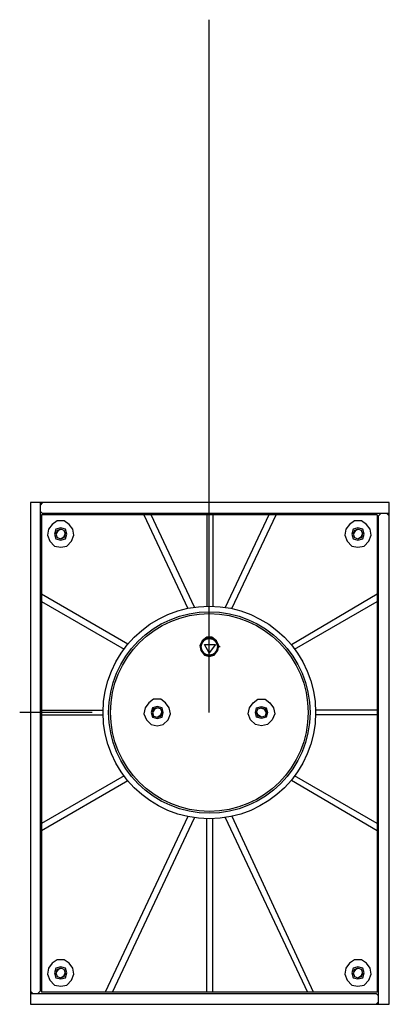
# Model space of a CAD drawing. Extents: x 2558 to 3137, y 538 to 732.
# Drawn here: x 2726 to 2738, y 609 to 642 of the extents above; entities that cross this region are included whole.
import ezdxf

# ---------------------------------------------------------------- set-up
doc = ezdxf.new("R2010")
doc.units = 0
doc.header["$LTSCALE"] = 2
doc.header["$MEASUREMENT"] = 0
doc.layers.add('DIM', color=4, linetype='CONTINUOUS')
doc.layers.add('OBJ.', color=7, linetype='CONTINUOUS')

msp = doc.modelspace()

# ---------------------------------------------------------------- linework, layer by layer
at = {"layer": 'DIM'}
msp.add_line((2732.1753, 619.11512), (2732.1753, 642.32907), dxfattribs=at)
at = {"layer": 'OBJ.'}
for p, q in [((2726.58668, 626.1458), (2726.18267, 626.1458)), ((2726.18267, 626.1458), (2726.18267, 609.78135)), ((2726.58668, 626.1458), (2726.50601, 626.06491)), ((2726.50601, 626.1458), (2726.50601, 609.78135)), ((2726.50601, 625.86301), (2726.58668, 625.78212)), ((2738.20848, 626.1458), (2726.58668, 626.1458)), ((2738.20848, 625.70123), (2738.20848, 626.1458)), ((2737.80447, 625.74179), (2726.54635, 625.74179)), ((2726.54635, 625.74179), (2726.54635, 609.74101)), ((2738.20848, 625.78212), (2726.58668, 625.78212)), ((2727.07159, 625.53967), (2726.91003, 625.41844)), ((2727.31404, 625.53967), (2727.07159, 625.53967)), ((2727.4756, 625.41844), (2727.31404, 625.53967)), ((2729.9808, 625.74179), (2731.45718, 622.60449)), ((2731.67775, 622.6427), (2730.22325, 625.74179)), ((2732.09463, 625.74179), (2732.09463, 622.6767)), ((2732.29652, 625.74179), (2732.29652, 622.67555)), ((2734.1679, 625.74179), (2732.71079, 622.63714)), ((2732.93031, 622.59669), (2734.41035, 625.74179)), ((2737.03678, 625.53967), (2736.8751, 625.41844)), ((2737.27912, 625.53967), (2737.03678, 625.53967)), ((2737.44079, 625.41844), (2737.27912, 625.53967)), ((2737.80447, 625.74179), (2737.80447, 609.74101)), ((2737.9257, 625.78212), (2737.8448, 625.70123)), ((2737.8448, 609.337), (2737.8448, 625.70123)), ((2738.20848, 625.70123), (2738.1277, 625.78212)), ((2738.20848, 609.337), (2738.20848, 625.70123)), ((2726.7888, 625.25688), (2726.74824, 625.05476)), ((2726.91003, 625.41844), (2726.7888, 625.25688)), ((2727.03125, 625.25688), (2726.9907, 625.09532)), ((2727.19281, 625.29722), (2727.03125, 625.25688)), ((2727.07159, 625.21655), (2727.03125, 625.09532)), ((2727.11192, 625.21655), (2727.03125, 625.09532)), ((2727.19281, 625.25688), (2727.07159, 625.21655)), ((2727.23315, 625.25688), (2727.11192, 625.21655)), ((2727.35438, 625.25688), (2727.19281, 625.29722)), ((2727.31404, 625.21655), (2727.19281, 625.25688)), ((2727.35438, 625.09532), (2727.31404, 625.21655)), ((2727.39493, 625.09532), (2727.35438, 625.25688)), ((2727.59683, 625.25688), (2727.4756, 625.41844)), ((2727.63738, 625.05476), (2727.59683, 625.25688)), ((2736.75388, 625.25688), (2736.71343, 625.05476)), ((2736.8751, 625.41844), (2736.75388, 625.25688)), ((2736.99633, 625.25688), (2736.95589, 625.09532)), ((2737.15789, 625.29722), (2736.99633, 625.25688)), ((2737.03678, 625.21655), (2736.99633, 625.09532)), ((2737.07711, 625.21655), (2736.99633, 625.09532)), ((2737.15789, 625.25688), (2737.03678, 625.21655)), ((2737.19834, 625.25688), (2737.07711, 625.21655)), ((2737.31956, 625.25688), (2737.15789, 625.29722)), ((2737.27912, 625.21655), (2737.15789, 625.25688)), ((2737.31956, 625.09532), (2737.27912, 625.21655)), ((2737.36001, 625.09532), (2737.31956, 625.25688)), ((2737.56202, 625.25688), (2737.44079, 625.41844)), ((2737.60235, 625.05476), (2737.56202, 625.25688)), ((2726.74824, 625.05476), (2726.82913, 624.85287)), ((2726.9907, 625.09532), (2727.03125, 624.93354)), ((2727.03125, 625.09532), (2727.07159, 624.97409)), ((2727.03125, 625.09532), (2727.07159, 624.97409)), ((2727.03125, 624.93354), (2727.19281, 624.8932)), ((2727.07159, 624.97409), (2727.19281, 624.93354)), ((2727.07159, 624.97409), (2727.19281, 624.93354)), ((2727.19281, 624.93354), (2727.31404, 625.01443)), ((2727.19281, 624.93354), (2727.31404, 624.97409)), ((2727.19281, 624.8932), (2727.35438, 624.93354)), ((2727.31404, 625.01443), (2727.35438, 625.13565)), ((2727.31404, 624.97409), (2727.35438, 625.09532)), ((2727.35438, 624.93354), (2727.39493, 625.09532)), ((2727.55649, 624.85287), (2727.63738, 625.05476)), ((2736.71343, 625.05476), (2736.79432, 624.85287)), ((2736.95589, 625.09532), (2736.99633, 624.93354)), ((2736.99633, 625.09532), (2737.03678, 624.97409)), ((2736.99633, 625.09532), (2737.03678, 624.97409)), ((2736.99633, 624.93354), (2737.15789, 624.8932)), ((2737.03678, 624.97409), (2737.15789, 624.93354)), ((2737.03678, 624.97409), (2737.15789, 624.93354)), ((2737.15789, 624.93354), (2737.27912, 625.01443)), ((2737.15789, 624.93354), (2737.27912, 624.97409)), ((2737.15789, 624.8932), (2737.31956, 624.93354)), ((2737.27912, 625.01443), (2737.31956, 625.13565)), ((2737.27912, 624.97409), (2737.31956, 625.09532)), ((2737.31956, 624.93354), (2737.36001, 625.09532)), ((2737.52157, 624.85287), (2737.60235, 625.05476)), ((2726.82913, 624.85287), (2726.9907, 624.69109)), ((2726.9907, 624.69109), (2727.19281, 624.65075)), ((2727.19281, 624.65075), (2727.39493, 624.69109)), ((2727.39493, 624.69109), (2727.55649, 624.85287)), ((2736.79432, 624.85287), (2736.95589, 624.69109)), ((2736.95589, 624.69109), (2737.15789, 624.65075)), ((2737.15789, 624.65075), (2737.36001, 624.69109)), ((2737.36001, 624.69109), (2737.52157, 624.85287)), ((2729.44115, 621.39893), (2726.54635, 623.07503)), ((2737.80447, 623.07503), (2734.92616, 621.37877)), ((2726.54635, 622.83257), (2729.31723, 621.24182)), ((2735.03339, 621.24178), (2737.80447, 622.83257)), ((2732.09463, 621.63836), (2731.93285, 621.51713)), ((2732.09463, 621.5978), (2731.93285, 621.47658)), ((2732.25619, 621.63836), (2732.09463, 621.63836)), ((2732.25619, 621.5978), (2732.09463, 621.5978)), ((2732.41775, 621.51713), (2732.25619, 621.63836)), ((2732.41775, 621.47658), (2732.25619, 621.5978)), ((2731.93285, 621.51713), (2731.85217, 621.35535)), ((2731.85217, 621.35535), (2731.89251, 621.19379)), ((2731.89251, 621.31501), (2731.85217, 621.31501)), ((2731.93285, 621.47658), (2731.89251, 621.31501)), ((2731.89251, 621.31501), (2731.93285, 621.15345)), ((2732.1753, 621.11312), (2732.01374, 621.3959)), ((2732.01374, 621.3959), (2732.37742, 621.3959)), ((2732.37742, 621.3959), (2732.1753, 621.11312)), ((2732.49864, 621.35535), (2732.41775, 621.51713)), ((2732.45831, 621.31501), (2732.41775, 621.47658)), ((2732.41775, 621.15345), (2732.45831, 621.31501)), ((2732.45831, 621.19379), (2732.49864, 621.35535)), ((2732.53898, 621.31501), (2732.49864, 621.31501)), ((2731.89251, 621.19379), (2732.01374, 621.03223)), ((2731.93285, 621.15345), (2732.09463, 621.03223)), ((2732.01374, 621.03223), (2732.1753, 620.99189)), ((2732.09463, 621.03223), (2732.25619, 621.03223)), ((2732.1753, 620.99189), (2732.33708, 621.03223)), ((2732.25619, 621.03223), (2732.41775, 621.15345)), ((2732.33708, 621.03223), (2732.45831, 621.19379)), ((2730.02363, 619.27668), (2729.9833, 619.07478)), ((2730.14486, 619.43846), (2730.02363, 619.27668)), ((2730.30664, 619.55968), (2730.14486, 619.43846)), ((2730.26609, 619.27668), (2730.22575, 619.11512)), ((2730.42787, 619.31723), (2730.26609, 619.27668)), ((2730.54909, 619.55968), (2730.30664, 619.55968)), ((2730.42787, 619.27668), (2730.30664, 619.23634)), ((2730.4682, 619.27668), (2730.34698, 619.23634)), ((2730.58943, 619.27668), (2730.42787, 619.31723)), ((2730.54909, 619.23634), (2730.42787, 619.27668)), ((2730.71066, 619.43846), (2730.54909, 619.55968)), ((2730.62977, 619.11512), (2730.58943, 619.27668)), ((2730.83188, 619.27668), (2730.71066, 619.43846)), ((2730.87222, 619.07478), (2730.83188, 619.27668)), ((2733.47838, 619.07478), (2733.51871, 619.27668)), ((2733.51871, 619.27668), (2733.63994, 619.43846)), ((2733.63994, 619.43846), (2733.8015, 619.55968)), ((2733.72083, 619.11512), (2733.76117, 619.27668)), ((2733.76117, 619.27668), (2733.92273, 619.31723)), ((2733.8015, 619.55968), (2734.04395, 619.55968)), ((2733.8015, 619.23634), (2733.92273, 619.27668)), ((2733.88239, 619.27668), (2734.00362, 619.23634)), ((2733.92273, 619.31723), (2734.08451, 619.27668)), ((2733.92273, 619.27668), (2734.04395, 619.23634)), ((2734.04395, 619.55968), (2734.20574, 619.43846)), ((2734.08451, 619.27668), (2734.12485, 619.11512)), ((2734.20574, 619.43846), (2734.32696, 619.27668)), ((2734.32696, 619.27668), (2734.3673, 619.07478)), ((2728.2433, 619.11512), (2725.81899, 619.11512)), ((2726.54635, 619.19601), (2728.61372, 619.19601)), ((2726.54635, 619.03444), (2728.61371, 619.03444)), ((2729.9833, 619.07478), (2730.06419, 618.87266)), ((2730.22575, 619.11512), (2730.26609, 618.95355)), ((2730.30664, 619.23634), (2730.26609, 619.11512)), ((2730.34698, 619.23634), (2730.26609, 619.11512)), ((2730.26609, 619.11512), (2730.30664, 618.99389)), ((2730.26609, 619.11512), (2730.30664, 618.99389)), ((2730.26609, 618.95355), (2730.42787, 618.91322)), ((2730.30664, 618.99389), (2730.42787, 618.95355)), ((2730.30664, 618.99389), (2730.42787, 618.95355)), ((2730.42787, 618.95355), (2730.54909, 619.03444)), ((2730.42787, 618.95355), (2730.54909, 618.99389)), ((2730.42787, 618.91322), (2730.58943, 618.95355)), ((2730.58943, 619.11512), (2730.54909, 619.23634)), ((2730.54909, 619.03444), (2730.58943, 619.15567)), ((2730.54909, 618.99389), (2730.58943, 619.11512)), ((2730.58943, 618.95355), (2730.62977, 619.11512)), ((2730.79133, 618.87266), (2730.87222, 619.07478)), ((2733.55927, 618.87266), (2733.47838, 619.07478)), ((2733.76117, 618.95355), (2733.72083, 619.11512)), ((2733.76117, 619.11512), (2733.8015, 619.23634)), ((2733.8015, 619.03444), (2733.76117, 619.15567)), ((2733.8015, 618.99389), (2733.76117, 619.11512)), ((2733.92273, 618.91322), (2733.76117, 618.95355)), ((2733.92273, 618.95355), (2733.8015, 619.03444)), ((2733.92273, 618.95355), (2733.8015, 618.99389)), ((2734.04395, 618.99389), (2733.92273, 618.95355)), ((2734.04395, 618.99389), (2733.92273, 618.95355)), ((2734.08451, 618.95355), (2733.92273, 618.91322)), ((2734.00362, 619.23634), (2734.08451, 619.11512)), ((2734.04395, 619.23634), (2734.08451, 619.11512)), ((2734.08451, 619.11512), (2734.04395, 618.99389)), ((2734.08451, 619.11512), (2734.04395, 618.99389)), ((2734.12485, 619.11512), (2734.08451, 618.95355)), ((2734.3673, 619.07478), (2734.28641, 618.87266)), ((2737.80447, 619.19601), (2735.73688, 619.19601)), ((2737.80447, 619.03444), (2735.73688, 619.03444)), ((2730.06419, 618.87266), (2730.22575, 618.7111)), ((2730.22575, 618.7111), (2730.42787, 618.67076)), ((2730.42787, 618.67076), (2730.62977, 618.7111)), ((2730.62977, 618.7111), (2730.79133, 618.87266)), ((2733.72083, 618.7111), (2733.55927, 618.87266)), ((2733.92273, 618.67076), (2733.72083, 618.7111)), ((2734.12485, 618.7111), (2733.92273, 618.67076)), ((2734.28641, 618.87266), (2734.12485, 618.7111)), ((2729.31712, 616.98857), (2726.54635, 615.39787)), ((2737.80447, 615.39787), (2735.0335, 616.9886)), ((2726.54635, 615.15542), (2729.44118, 616.83126)), ((2734.92613, 616.85142), (2737.80447, 615.15542)), ((2735.66295, 609.74101), (2732.93857, 615.63534)), ((2731.45718, 615.62574), (2728.68786, 609.74101)), ((2728.93032, 609.74101), (2731.67852, 615.58742)), ((2732.09463, 609.74101), (2732.09463, 615.55353)), ((2732.29652, 609.74101), (2732.29652, 615.55468)), ((2732.71, 615.59297), (2735.46094, 609.74101)), ((2726.91003, 610.71082), (2726.7888, 610.54904)), ((2727.07159, 610.83205), (2726.91003, 610.71082)), ((2727.31404, 610.83205), (2727.07159, 610.83205)), ((2727.4756, 610.71082), (2727.31404, 610.83205)), ((2727.59683, 610.54904), (2727.4756, 610.71082)), ((2736.8751, 610.71082), (2736.75388, 610.54904)), ((2737.03678, 610.83205), (2736.8751, 610.71082)), ((2737.27912, 610.83205), (2737.03678, 610.83205)), ((2737.44079, 610.71082), (2737.27912, 610.83205)), ((2737.56202, 610.54904), (2737.44079, 610.71082)), ((2726.7888, 610.54904), (2726.74824, 610.34715)), ((2727.03125, 610.54904), (2726.9907, 610.38748)), ((2726.9907, 610.38748), (2727.03125, 610.22592)), ((2727.19281, 610.5896), (2727.03125, 610.54904)), ((2727.07159, 610.50871), (2727.03125, 610.38748)), ((2727.11192, 610.50871), (2727.03125, 610.38748)), ((2727.03125, 610.38748), (2727.07159, 610.26625)), ((2727.03125, 610.38748), (2727.07159, 610.26625)), ((2727.19281, 610.54904), (2727.07159, 610.50871)), ((2727.23315, 610.54904), (2727.11192, 610.50871)), ((2727.35438, 610.54904), (2727.19281, 610.5896)), ((2727.31404, 610.50871), (2727.19281, 610.54904)), ((2727.35438, 610.38748), (2727.31404, 610.50871)), ((2727.31404, 610.30659), (2727.35438, 610.42782)), ((2727.31404, 610.26625), (2727.35438, 610.38748)), ((2727.39493, 610.38748), (2727.35438, 610.54904)), ((2727.35438, 610.22592), (2727.39493, 610.38748)), ((2727.63738, 610.34715), (2727.59683, 610.54904)), ((2736.75388, 610.54904), (2736.71343, 610.34715)), ((2736.99633, 610.54904), (2736.95589, 610.38748)), ((2736.95589, 610.38748), (2736.99633, 610.22592)), ((2737.15789, 610.5896), (2736.99633, 610.54904)), ((2737.03678, 610.50871), (2736.99633, 610.38748)), ((2737.07711, 610.50871), (2736.99633, 610.38748)), ((2736.99633, 610.38748), (2737.03678, 610.26625)), ((2736.99633, 610.38748), (2737.03678, 610.26625)), ((2737.15789, 610.54904), (2737.03678, 610.50871)), ((2737.19834, 610.54904), (2737.07711, 610.50871)), ((2737.31956, 610.54904), (2737.15789, 610.5896)), ((2737.27912, 610.50871), (2737.15789, 610.54904)), ((2737.31956, 610.38748), (2737.27912, 610.50871)), ((2737.27912, 610.30659), (2737.31956, 610.42782)), ((2737.27912, 610.26625), (2737.31956, 610.38748)), ((2737.36001, 610.38748), (2737.31956, 610.54904)), ((2737.31956, 610.22592), (2737.36001, 610.38748)), ((2737.60235, 610.34715), (2737.56202, 610.54904)), ((2726.74824, 610.34715), (2726.82913, 610.14503)), ((2726.82913, 610.14503), (2726.9907, 609.98347)), ((2727.03125, 610.22592), (2727.19281, 610.18536)), ((2727.07159, 610.26625), (2727.19281, 610.22592)), ((2727.07159, 610.26625), (2727.19281, 610.22592)), ((2727.19281, 610.22592), (2727.31404, 610.30659)), ((2727.19281, 610.22592), (2727.31404, 610.26625)), ((2727.19281, 610.18536), (2727.35438, 610.22592)), ((2727.39493, 609.98347), (2727.55649, 610.14503)), ((2727.55649, 610.14503), (2727.63738, 610.34715)), ((2736.71343, 610.34715), (2736.79432, 610.14503)), ((2736.79432, 610.14503), (2736.95589, 609.98347)), ((2736.99633, 610.22592), (2737.15789, 610.18536)), ((2737.03678, 610.26625), (2737.15789, 610.22592)), ((2737.03678, 610.26625), (2737.15789, 610.22592)), ((2737.15789, 610.22592), (2737.27912, 610.30659)), ((2737.15789, 610.22592), (2737.27912, 610.26625)), ((2737.15789, 610.18536), (2737.31956, 610.22592)), ((2737.36001, 609.98347), (2737.52157, 610.14503)), ((2737.52157, 610.14503), (2737.60235, 610.34715)), ((2726.18267, 609.78135), (2726.26356, 609.70068)), ((2726.18267, 609.78135), (2726.18267, 609.337)), ((2726.18267, 609.70068), (2737.76402, 609.70068)), ((2726.42512, 609.70068), (2726.50601, 609.78135)), ((2737.80447, 609.74101), (2726.54635, 609.74101)), ((2726.9907, 609.98347), (2727.19281, 609.94313)), ((2727.19281, 609.94313), (2727.39493, 609.98347)), ((2736.95589, 609.98347), (2737.15789, 609.94313)), ((2737.15789, 609.94313), (2737.36001, 609.98347)), ((2737.8448, 609.61979), (2737.76402, 609.70068)), ((2737.76402, 609.337), (2737.8448, 609.41767)), ((2726.18267, 609.337), (2737.76402, 609.337)), ((2737.76402, 609.337), (2738.20848, 609.337))]:
    msp.add_line(p, q, dxfattribs=at)
for radius in [3.5625, 3.375, 3.3125]:
    msp.add_circle((2732.1753, 619.11512), radius, dxfattribs=at)
for points in [[(2732.01374, 621.55747), (2732.01374, 621.55747), (2732.1753, 621.5978), (2732.1753, 621.5978)], [(2732.01374, 621.55747), (2732.01374, 621.55747), (2732.1753, 621.5978), (2732.1753, 621.5978)], [(2732.1753, 621.5978), (2732.1753, 621.5978), (2732.01374, 621.55747), (2732.01374, 621.55747)], [(2732.1753, 621.5978), (2732.1753, 621.5978), (2732.33708, 621.55747), (2732.33708, 621.55747)], [(2732.1753, 621.5978), (2732.1753, 621.5978), (2732.33708, 621.55747), (2732.33708, 621.55747)], [(2732.33708, 621.55747), (2732.33708, 621.55747), (2732.1753, 621.5978), (2732.1753, 621.5978)], [(2731.89251, 621.3959), (2731.89251, 621.3959), (2732.01374, 621.55747), (2732.01374, 621.55747)], [(2731.89251, 621.3959), (2731.89251, 621.3959), (2732.01374, 621.55747), (2732.01374, 621.55747)], [(2732.01374, 621.55747), (2732.01374, 621.55747), (2731.89251, 621.3959), (2731.89251, 621.3959)], [(2731.89251, 621.23434), (2731.89251, 621.23434), (2731.89251, 621.3959), (2731.89251, 621.3959)], [(2731.89251, 621.23434), (2731.89251, 621.23434), (2731.89251, 621.3959), (2731.89251, 621.3959)], [(2731.89251, 621.3959), (2731.89251, 621.3959), (2731.89251, 621.23434), (2731.89251, 621.23434)], [(2732.33708, 621.55747), (2732.33708, 621.55747), (2732.45831, 621.3959), (2732.45831, 621.3959)], [(2732.33708, 621.55747), (2732.33708, 621.55747), (2732.45831, 621.3959), (2732.45831, 621.3959)], [(2732.45831, 621.3959), (2732.45831, 621.3959), (2732.33708, 621.55747), (2732.33708, 621.55747)], [(2732.45831, 621.3959), (2732.45831, 621.3959), (2732.45831, 621.23434), (2732.45831, 621.23434)], [(2732.45831, 621.3959), (2732.45831, 621.3959), (2732.45831, 621.23434), (2732.45831, 621.23434)], [(2732.45831, 621.23434), (2732.45831, 621.23434), (2732.45831, 621.3959), (2732.45831, 621.3959)], [(2732.01374, 621.07256), (2732.01374, 621.07256), (2731.89251, 621.23434), (2731.89251, 621.23434)], [(2732.01374, 621.07256), (2732.01374, 621.07256), (2731.89251, 621.23434), (2731.89251, 621.23434)], [(2731.89251, 621.23434), (2731.89251, 621.23434), (2732.01374, 621.07256), (2732.01374, 621.07256)], [(2732.1753, 621.03223), (2732.1753, 621.03223), (2732.01374, 621.07256), (2732.01374, 621.07256)], [(2732.1753, 621.03223), (2732.1753, 621.03223), (2732.01374, 621.07256), (2732.01374, 621.07256)], [(2732.01374, 621.07256), (2732.01374, 621.07256), (2732.1753, 621.03223), (2732.1753, 621.03223)], [(2732.33708, 621.07256), (2732.33708, 621.07256), (2732.1753, 621.03223), (2732.1753, 621.03223)], [(2732.33708, 621.07256), (2732.33708, 621.07256), (2732.1753, 621.03223), (2732.1753, 621.03223)], [(2732.1753, 621.03223), (2732.1753, 621.03223), (2732.33708, 621.07256), (2732.33708, 621.07256)], [(2732.45831, 621.23434), (2732.45831, 621.23434), (2732.33708, 621.07256), (2732.33708, 621.07256)], [(2732.45831, 621.23434), (2732.45831, 621.23434), (2732.33708, 621.07256), (2732.33708, 621.07256)], [(2732.33708, 621.07256), (2732.33708, 621.07256), (2732.45831, 621.23434), (2732.45831, 621.23434)]]:
    msp.add_open_spline(points, degree=3, dxfattribs=at)

doc.saveas('drawing.dxf')
